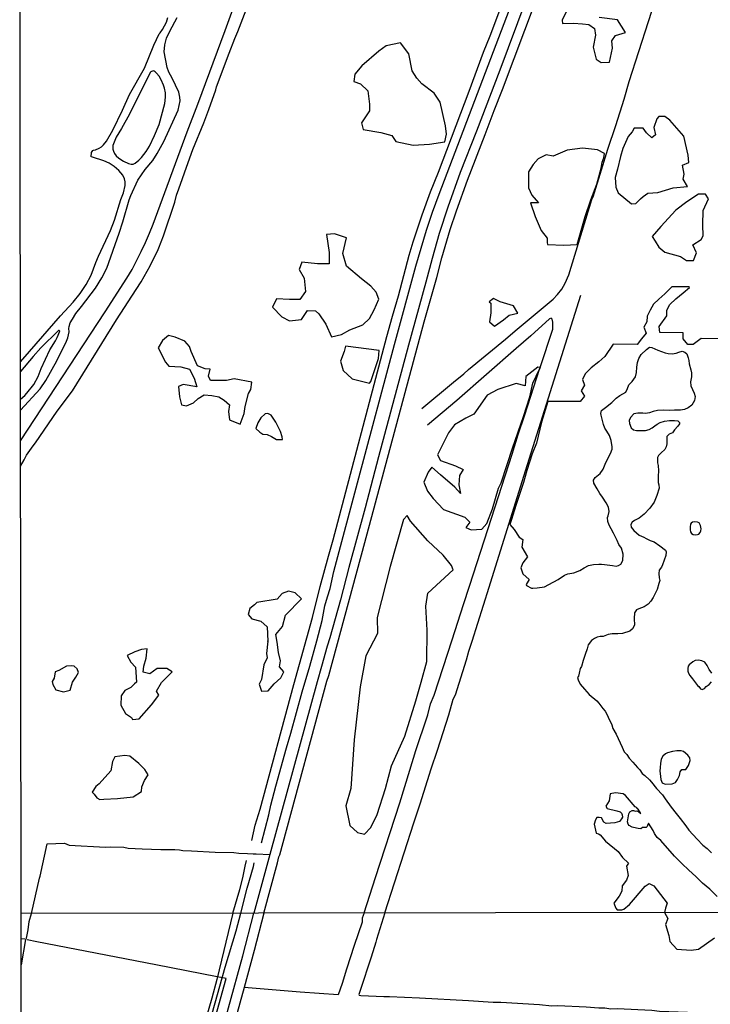
# Model space of a CAD drawing. Units: millimetres. Extents: x 183110 to 185526, y 1679825 to 1682600.
# Drawn here: x 183111 to 183474, y 1681440 to 1681958 of the extents above; entities that cross this region are included whole.
import ezdxf

# ---------------------------------------------------------------- set-up
doc = ezdxf.new("R2010")
doc.units = ezdxf.units.MM
for name, color, linetype in [('V-BANHADO', 102, 'Continuous'), ('V-CANAL', 181, 'Continuous'), ('V-LOTE', 1, 'Continuous'), ('V-REFERENCIA', 94, 'Continuous'), ('V-TESTADA', 191, 'Continuous'), ('V-VALETA', 173, 'Continuous'), ('X-LIMITE_1000', 7, 'Continuous'), ('X-LIMITE_5000', 210, 'Continuous')]:
    doc.layers.add(name, color=color, linetype=linetype)

msp = doc.modelspace()

# ---------------------------------------------------------------- linework, layer by layer
at = {"layer": 'V-BANHADO'}
for points in [[(183402.33, 1681971.16), (183395.81, 1681957.65), (183395.95, 1681955.75), (183401.65, 1681955.95), (183406.4, 1681955.68), (183409.8, 1681955.27), (183412.79, 1681953.17), (183413.33, 1681949.64), (183413.33, 1681949.64), (183412.1, 1681943.46), (183413.59, 1681937.08), (183416.31, 1681935.38), (183420.65, 1681935.52), (183422.14, 1681942.85), (183421.87, 1681946.65), (183423.77, 1681949.5), (183429.07, 1681951.13), (183424.86, 1681957.71), (183415.22, 1681958.93)], [(183488.56, 1681790.06), (183468.81, 1681790.3), (183464.5, 1681787.25), (183461.76, 1681787.18), (183459.32, 1681790.19), (183459.21, 1681793.25), (183446.96, 1681793.42), (183446.67, 1681796.57), (183450.8, 1681802.18), (183450.8, 1681805.29), (183452.34, 1681808.24), (183455.51, 1681811.19), (183459.37, 1681814.25), (183462.54, 1681817.19), (183462.49, 1681817.53), (183453.41, 1681817.42), (183449.73, 1681813.79), (183446.5, 1681811.02), (183443.77, 1681808.3), (183442.02, 1681805.18), (183440.32, 1681802.06), (183440.2, 1681799.17), (183438.67, 1681796.23), (183439.86, 1681793.11), (183437.41, 1681790.08), (183435.09, 1681787.19), (183422.44, 1681787.3), (183418.22, 1681780.89), (183414.99, 1681778), (183410.97, 1681774.88), (183407.9, 1681771.82), (183406.49, 1681768.71), (183407.55, 1681765.79), (183405.74, 1681762.84), (183407.44, 1681759.95), (183405.23, 1681757.29), (183388.22, 1681757.29), (183384.85, 1681746.32), (183382.3, 1681735.33), (183379.91, 1681729.74), (183377.13, 1681720.96), (183375.49, 1681714.73), (183371.4, 1681702.56), (183369.13, 1681695.2), (183368.28, 1681692.53), (183370.6, 1681689.89), (183373.21, 1681685.87), (183375.08, 1681684.74), (183374.63, 1681680.72), (183377.58, 1681675.62), (183375.08, 1681672.44), (183374.01, 1681669.86), (183375.08, 1681666.75), (183378.43, 1681663.69), (183376.78, 1681661.08), (183376.95, 1681660.57), (183379.56, 1681659.21), (183380.36, 1681659.1), (183382.68, 1681659.32), (183386.48, 1681659.83), (183388.75, 1681661.08), (183393.57, 1681663.74), (183397.03, 1681665.95), (183398.73, 1681666.69), (183401.9, 1681667.2), (183405.05, 1681668.41), (183407.21, 1681669.82), (183409.53, 1681671.07), (183412.2, 1681671.58), (183414.98, 1681671.69), (183416.45, 1681671.81), (183417.98, 1681671.64), (183422.12, 1681671.07), (183424.16, 1681670.67), (183425.35, 1681671.07), (183426.6, 1681671.81), (183427.68, 1681673.73), (183427.74, 1681676.96), (183426.88, 1681680.19), (183425.52, 1681682.01), (183424.62, 1681684.16), (183422.75, 1681688.12), (183421.55, 1681690.28), (183420.36, 1681692.32), (183419.74, 1681694.24), (183419.57, 1681696.26), (183419.85, 1681697.22), (183420.42, 1681699.37), (183420.14, 1681701.7), (183418.83, 1681704.02), (183416.96, 1681707.02), (183415.49, 1681708.83), (183414.13, 1681711.36), (183412.37, 1681714.25), (183412.2, 1681715.95), (183412.99, 1681717.31), (183415.77, 1681719.35), (183417.3, 1681721.62), (183418.38, 1681724.28), (183419.51, 1681726.94), (183421.05, 1681729.86), (183421.95, 1681732.18), (183421.95, 1681733.37), (183421.39, 1681736.66), (183420.54, 1681739.44), (183419.23, 1681741.65), (183418.1, 1681743.23), (183417.42, 1681745.1), (183416.96, 1681747.28), (183416.17, 1681750.06), (183416.11, 1681750.97), (183416.45, 1681752.5), (183418.44, 1681754.08), (183421.78, 1681756.69), (183424.05, 1681758.96), (183425.98, 1681760.43), (183429.11, 1681762.16), (183430.07, 1681764.14), (183430.81, 1681765.96), (183432.51, 1681767.66), (183434.21, 1681770.26), (183434.84, 1681772.47), (183434.89, 1681775.19), (183435.35, 1681777.68), (183435.98, 1681779.75), (183437.17, 1681781.96), (183440.06, 1681784.63), (183441.65, 1681785.7), (183442.84, 1681785.65), (183446.01, 1681784.23), (183449.81, 1681782.76), (183451.34, 1681782.47), (183453.58, 1681782.2), (183455.62, 1681782.6), (183457.1, 1681783.17), (183458.74, 1681783.68), (183460.16, 1681783.22), (183461.29, 1681782.32), (183461.86, 1681780.11), (183462.26, 1681778.75), (183462.37, 1681777.1), (183463.39, 1681773.88), (183463.74, 1681772.36), (183463.68, 1681770.21), (183463.23, 1681767.49), (183463.34, 1681765.45), (183464.19, 1681763.47), (183465.1, 1681761.66), (183465.55, 1681759.79), (183465.21, 1681757.8), (183463.79, 1681755.31), (183461.98, 1681753.84), (183459.94, 1681753.04), (183457.9, 1681752.7), (183454.72, 1681752.7), (183451.89, 1681752.42), (183449.11, 1681752.59), (183445.75, 1681752.5), (183443.54, 1681751.99), (183441.61, 1681751.25), (183439.46, 1681750.97), (183438.1, 1681751.02), (183435.43, 1681751.14), (183433.45, 1681750.68), (183431.69, 1681748.87), (183430.95, 1681747.28), (183431.12, 1681745.7), (183432.03, 1681743.43), (183433.28, 1681742.3), (183434.81, 1681742.07), (183437.42, 1681741.9), (183439.51, 1681741.96), (183441.38, 1681742.47), (183442.97, 1681743.37), (183444.45, 1681744.51), (183445.58, 1681745.3), (183447.17, 1681746.15), (183449.55, 1681746.94), (183452.16, 1681747.28), (183454.77, 1681747.28), (183456.52, 1681747.11), (183457.43, 1681746.21), (183457.32, 1681745.47), (183456.52, 1681744.22), (183454.71, 1681742.35), (183453.63, 1681740.83), (183451.87, 1681740.03), (183450.8, 1681738.84), (183450.63, 1681737.09), (183450.74, 1681735.05), (183450.4, 1681733.4), (183449.6, 1681731.96), (183447.79, 1681730.31), (183446.31, 1681728.9), (183445.75, 1681727.82), (183445.8, 1681724.93), (183446.14, 1681723.51), (183446.26, 1681720.74), (183446.09, 1681718.02), (183446.09, 1681714.73), (183446.43, 1681713.45), (183446.77, 1681711.75), (183445.52, 1681707.78), (183444.1, 1681704.27), (183441.78, 1681701.15), (183438.89, 1681698.04), (183436.11, 1681695.94), (183433.78, 1681694.75), (183432.47, 1681693.76), (183431.79, 1681692.62), (183431.9, 1681691.21), (183433.38, 1681689.39), (183436.16, 1681687.07), (183438.71, 1681685.88), (183439.84, 1681685.31), (183441.94, 1681684.18), (183443.98, 1681683.44), (183447.1, 1681681.46), (183449.99, 1681679.14), (183450.33, 1681678.23), (183450.17, 1681676.33), (183448.36, 1681671.4), (183447.9, 1681670.16), (183446.71, 1681668.68), (183446.54, 1681666.87), (183446.77, 1681664.66), (183447, 1681663.19), (183446.54, 1681661.54), (183445.58, 1681658.39), (183443.48, 1681654.31), (183442.35, 1681652.27), (183440.88, 1681650.8), (183438.78, 1681649.32), (183436.06, 1681648.36), (183434.75, 1681647.79), (183433.79, 1681646.15), (183433.56, 1681643.2), (183433.67, 1681639.64), (183432.75, 1681637.8), (183431.33, 1681636.61), (183427.47, 1681635.25), (183425.04, 1681635.08), (183422.03, 1681635.19), (183419.93, 1681634.74), (183417.32, 1681633.83), (183415.74, 1681633.83), (183414.15, 1681633.38), (183412.68, 1681632.7), (183411.2, 1681631.57), (183409.44, 1681629.41), (183408.86, 1681627.34), (183407.9, 1681624.28), (183406.82, 1681621.11), (183405.85, 1681618.05), (183405.17, 1681616.92), (183404.61, 1681614.54), (183404.27, 1681612.84), (183403.87, 1681612.27), (183404.21, 1681610.94), (183405.18, 1681608.79), (183407.39, 1681606.12), (183409.88, 1681603.35), (183413.91, 1681600), (183414.99, 1681598.64), (183417.14, 1681595.98), (183418.33, 1681594.57), (183419.52, 1681592.19), (183419.86, 1681591.45), (183421.74, 1681587.28), (183422.31, 1681585.41), (183424.06, 1681582.4), (183425.09, 1681580.14), (183427.3, 1681575.55), (183428.38, 1681573.09), (183429.63, 1681571.67), (183430.93, 1681569.86), (183432.81, 1681567.65), (183435.3, 1681564.87), (183436.49, 1681563.68), (183437.8, 1681561.81), (183439.16, 1681560.79), (183441.59, 1681558.47), (183442.73, 1681557.16), (183445.3, 1681553.96), (183448.47, 1681550.5), (183449.83, 1681548.52), (183453.07, 1681544.1), (183455.67, 1681540.76), (183457.66, 1681538.09), (183460.62, 1681534.21), (183462.21, 1681532), (183466.57, 1681527.3), (183469.69, 1681524.19), (183471.9, 1681522.32), (183474.19, 1681520.02)], [(183474.35, 1681614.45), (183472.9, 1681616.45), (183471.85, 1681618.54), (183470.62, 1681620.23), (183469.12, 1681621.05), (183467.43, 1681621.27), (183465.61, 1681621.18), (183464.36, 1681620.36), (183462.45, 1681618.89), (183461.92, 1681618.23), (183461.69, 1681616.95), (183461.79, 1681615.5), (183462.15, 1681614.54), (183462.74, 1681613.31), (183464.24, 1681611.45), (183465.75, 1681609.44), (183466.84, 1681607.99), (183467.61, 1681607.44), (183468.39, 1681606.26), (183469.21, 1681605.94), (183470.53, 1681606.44), (183471.44, 1681607.44), (183472.99, 1681608.58), (183474.17, 1681609.99)], [(183477.08, 1681497.21), (183473.36, 1681500.96), (183469.54, 1681504.17), (183466, 1681507.63), (183462.25, 1681510.95), (183458.61, 1681514.41), (183454.71, 1681518.41), (183447.56, 1681526.59), (183445.62, 1681528.06), (183444.24, 1681530.3), (183443.53, 1681531.85), (183442.33, 1681533.67), (183442.33, 1681533.67), (183441.04, 1681535.64), (183440.78, 1681534.99), (183440.78, 1681534.99), (183440.42, 1681534), (183439.83, 1681533.48), (183438.01, 1681533.41), (183437.14, 1681532.73), (183435.63, 1681532.82), (183434.85, 1681533.13), (183432.49, 1681533.53), (183431, 1681534.39), (183430.35, 1681535.08), (183430.08, 1681536.45), (183430.75, 1681540.59), (183431.23, 1681541.6), (183432.5, 1681542.33), (183433.23, 1681542.37), (183434.22, 1681541.93), (183435.02, 1681542.12), (183436.08, 1681541.71), (183437.13, 1681540.76), (183435.66, 1681542.94), (183435.41, 1681543.18), (183435.08, 1681543.19), (183435.19, 1681543.48), (183434.75, 1681543.86), (183434.75, 1681543.86), (183434.03, 1681544.28), (183428.93, 1681550.16), (183427.81, 1681551.02), (183423.81, 1681551.57), (183420.99, 1681551.16), (183420.43, 1681547.37), (183418.75, 1681544.54), (183419.34, 1681543.37), (183424.53, 1681542.2), (183426.16, 1681541.54), (183426.95, 1681540.96), (183427.31, 1681540.03), (183427.45, 1681538.85), (183426.93, 1681537.86), (183425.82, 1681536.57), (183423.47, 1681535.87), (183418.93, 1681535.56), (183417.67, 1681536.17), (183416.43, 1681538.45), (183415.21, 1681538.63), (183414.02, 1681538.59), (183413.23, 1681537.48), (183412.57, 1681535.2), (183413.64, 1681530.35), (183414.81, 1681530.12), (183415.75, 1681529.55), (183418.53, 1681526.3), (183425.08, 1681520.87), (183427.36, 1681517.62), (183430.59, 1681514.64), (183429.5, 1681513.01), (183430.45, 1681508.11), (183429.45, 1681505.78), (183427.24, 1681502.78), (183427.13, 1681499.87), (183425.64, 1681497.34), (183422.86, 1681493.7), (183423.97, 1681491), (183424.55, 1681490.22), (183427.08, 1681490.09), (183428.15, 1681490.41), (183431.15, 1681492.98), (183439.37, 1681502.59), (183441.35, 1681503.99), (183443.95, 1681502.82), (183450.97, 1681493.59), (183449.97, 1681491.04), (183449.5, 1681488.74), (183449.5, 1681488.74), (183451.25, 1681485.56), (183451.25, 1681485.56), (183449.99, 1681482.46), (183451.73, 1681476.6), (183452.25, 1681473.51), (183455.96, 1681469.41), (183463.57, 1681469.01), (183467.29, 1681469.52), (183475.71, 1681475.38)]]:
    msp.add_lwpolyline(points, dxfattribs=at)
for points in [[(183306.28, 1681896.99), (183308.45, 1681893.87), (183317.41, 1681891.9), (183325.96, 1681892.44), (183334.11, 1681893.67), (183335.06, 1681897.67), (183334.51, 1681902.14), (183331.68, 1681914.42), (183331.68, 1681914.42), (183328.55, 1681919.25), (183322.03, 1681924.2), (183319.45, 1681927.19), (183316.87, 1681930.99), (183315.11, 1681939.88), (183310.9, 1681945.72), (183303.3, 1681944.09), (183299.5, 1681941.31), (183290.54, 1681933.57), (183286.87, 1681929.16), (183286.32, 1681925.36), (183289.72, 1681924.13), (183293.66, 1681920.47), (183294.47, 1681913.48), (183294.47, 1681909.95), (183290.39, 1681903.57), (183291.21, 1681900.18), (183300.44, 1681898.48), (183306.28, 1681896.99)], [(183425.2, 1681866.9), (183432.11, 1681861.07), (183434.43, 1681861.2), (183436.81, 1681863.77), (183438.26, 1681865.02), (183440.7, 1681866.7), (183445.98, 1681866.95), (183453.99, 1681869.56), (183461.62, 1681870.24), (183459.27, 1681874), (183459.79, 1681876.71), (183458.99, 1681881.44), (183462.33, 1681882.79), (183461.95, 1681886.65), (183459.6, 1681896.59), (183452.3, 1681904.99), (183449.69, 1681906.95), (183446.54, 1681907.02), (183445.54, 1681905.7), (183443.93, 1681901.26), (183444.77, 1681897.27), (183442.81, 1681895.69), (183440.04, 1681898.46), (183438.24, 1681900.91), (183433.51, 1681900.88), (183432.48, 1681898.95), (183430.32, 1681896.41), (183427.62, 1681890.23), (183426.32, 1681885.91), (183426.32, 1681885.91), (183424.81, 1681879.38), (183423.49, 1681874.84), (183423.88, 1681869.89), (183425.2, 1681866.9)], [(183381.52, 1681854.39), (183384.78, 1681847.03), (183387.84, 1681843.1), (183387.77, 1681840.72), (183388.04, 1681839.67), (183396.59, 1681839.36), (183403.58, 1681839.71), (183403.58, 1681839.71), (183407.79, 1681854.41), (183410.78, 1681863.13), (183413.9, 1681871.37), (183416.21, 1681879.88), (183416.82, 1681883), (183417.57, 1681885.31), (183418.05, 1681887.61), (183414.38, 1681889.41), (183406.44, 1681890.39), (183398.36, 1681889.2), (183390.96, 1681886.18), (183387.3, 1681886.79), (183383.09, 1681884.79), (183380.44, 1681881.8), (183378.13, 1681877.97), (183377.99, 1681869.52), (183379.82, 1681865.59), (183383.28, 1681861.59), (183379.14, 1681861.62), (183381.52, 1681854.39)], [(183444.63, 1681841.39), (183446.43, 1681838.3), (183449.58, 1681835.66), (183457.95, 1681833.34), (183461.04, 1681831.29), (183464.64, 1681831.29), (183466.25, 1681835.33), (183464.45, 1681839.57), (183468.83, 1681842.4), (183469.73, 1681844.33), (183469.6, 1681850.12), (183469.72, 1681857.54), (183469.72, 1681857.54), (183472.69, 1681863.79), (183471.02, 1681866.11), (183467.41, 1681866.11), (183461.17, 1681862.18), (183455.5, 1681857.67), (183447.59, 1681849.24), (183442.95, 1681843.84), (183444.63, 1681841.39)], [(183266.09, 1681804.91), (183267.99, 1681803.29), (183271.66, 1681797.86), (183274.65, 1681791.22), (183274.65, 1681791.22), (183279.81, 1681792.37), (183284.15, 1681794.81), (183291.08, 1681797.52), (183294.47, 1681800.85), (183297.05, 1681805.46), (183299.49, 1681811.03), (183298, 1681814.69), (183295.15, 1681817.88), (183290.39, 1681821.68), (183282.52, 1681828.4), (183280.48, 1681835.05), (183282.38, 1681843.19), (183276.14, 1681845.37), (183271.93, 1681844.89), (183273.42, 1681835.52), (183273.42, 1681829.48), (183267.18, 1681829.62), (183259.03, 1681830.5), (183257.54, 1681826.56), (183260.25, 1681822.08), (183260.93, 1681815.09), (183257.94, 1681810.75), (183252.51, 1681810.75), (183245.72, 1681811.15), (183243.55, 1681806.81), (183248.44, 1681801.72), (183252.52, 1681799.69), (183258.76, 1681800.37), (183262.02, 1681805.05), (183266.09, 1681804.91)], [(183364.92, 1681800.11), (183367.92, 1681802.57), (183372.43, 1681803.66), (183370.25, 1681807.48), (183363.14, 1681809.67), (183359.73, 1681811.31), (183357.4, 1681809.53), (183358.22, 1681808.85), (183358.22, 1681808.85), (183358.22, 1681803.79), (183357.54, 1681799.15), (183360.27, 1681796.83), (183364.92, 1681800.11)], [(183220.47, 1681752.02), (183221.01, 1681747.54), (183226.58, 1681745.3), (183228.62, 1681750.87), (183229.16, 1681754.53), (183230.93, 1681761.4), (183230.93, 1681761.4), (183232.28, 1681763.57), (183232.69, 1681767.37), (183223.46, 1681769.2), (183219.39, 1681768.25), (183210.97, 1681768.18), (183210.02, 1681770.62), (183210.83, 1681774.15), (183208.25, 1681774.42), (183204.18, 1681776.05), (183200.92, 1681783.45), (183199.97, 1681786.16), (183197.52, 1681789.01), (183192.36, 1681791.05), (183188.97, 1681791.93), (183185.85, 1681789.35), (183183.54, 1681785.41), (183187.34, 1681777.88), (183189.11, 1681775.71), (183195.35, 1681775.44), (183199.97, 1681774.15), (183202.41, 1681769.4), (183203.77, 1681764.92), (183196.71, 1681766.14), (183194.13, 1681765.19), (183194.81, 1681759.76), (183195.76, 1681755.42), (183198.47, 1681754.87), (183202.14, 1681756.57), (183204.59, 1681758.74), (183207.71, 1681760.78), (183211.78, 1681760.37), (183215.45, 1681759.76), (183218.16, 1681757.99), (183221.01, 1681755.55), (183220.47, 1681752.02)], [(183294.47, 1681766.84), (183295.28, 1681767.66), (183295.28, 1681767.66), (183299.22, 1681779.87), (183299.63, 1681784.08), (183281.98, 1681786.25), (183281.16, 1681783.54), (183279.26, 1681778.38), (183280.62, 1681773.49), (183285.51, 1681769.15), (183294.47, 1681766.84)], [(183344.59, 1681696.43), (183347.32, 1681693.83), (183345.14, 1681690.96), (183348, 1681689.87), (183353.6, 1681690.14), (183356.2, 1681693.08), (183359.07, 1681700.87), (183362.36, 1681711.73), (183362.36, 1681711.73), (183363.73, 1681714.53), (183369.6, 1681732.62), (183375.47, 1681749.35), (183378.75, 1681759.73), (183380.25, 1681766.83), (183383.91, 1681774.14), (183383.91, 1681774.14), (183384.35, 1681775.02), (183384.2, 1681775.05), (183384.2, 1681775.05), (183382.98, 1681775.29), (183376.7, 1681770.38), (183376.29, 1681765.53), (183371.65, 1681766.62), (183361.95, 1681763.55), (183356.35, 1681760.54), (183349.38, 1681750.64), (183345.14, 1681748.46), (183339.13, 1681745.04), (183335.99, 1681740.74), (183330.25, 1681729.26), (183331.76, 1681726.26), (183339.68, 1681723.46), (183343.78, 1681721.55), (183341.73, 1681718.41), (183341.45, 1681713.49), (183342.41, 1681708.92), (183339.27, 1681712.19), (183331.76, 1681718.61), (183327.25, 1681722.72), (183327.25, 1681722.72), (183325.33, 1681720.05), (183323.01, 1681714.86), (183325.06, 1681710.15), (183327.93, 1681706.19), (183333.39, 1681700.45), (183344.59, 1681696.43)], [(183236.97, 1681741.13), (183238.53, 1681740.01), (183240.84, 1681739.87), (183243.01, 1681738.92), (183245.66, 1681737.23), (183248.78, 1681737.23), (183248.72, 1681738.72), (183247.83, 1681741.43), (183245.27, 1681746.31), (183245.27, 1681746.31), (183242.94, 1681749.98), (183241.04, 1681750.86), (183239.68, 1681750.8), (183237.51, 1681748.59), (183235.88, 1681746.08), (183234.8, 1681743.1), (183236.97, 1681741.13)], [(183284.73, 1681553.8), (183282.13, 1681544.79), (183284.18, 1681534.48), (183288.14, 1681530.79), (183291.83, 1681529.97), (183295.24, 1681533.38), (183298.52, 1681540.28), (183303.02, 1681553.8), (183306.04, 1681565.75), (183306.04, 1681565.75), (183313.01, 1681581.45), (183318.88, 1681599.95), (183321.75, 1681609.78), (183324.62, 1681620.64), (183324.76, 1681637.1), (183324.08, 1681649.66), (183325.17, 1681656.56), (183338.42, 1681668.71), (183337.6, 1681671.1), (183333.23, 1681676.57), (183325.17, 1681684.01), (183316.02, 1681694.39), (183314.24, 1681697.26), (183312.33, 1681695.28), (183305.36, 1681670.49), (183298.53, 1681643.66), (183298.8, 1681635.33), (183292.52, 1681623.65), (183289.65, 1681607.33), (183286.51, 1681579.54), (183284.73, 1681553.8)], [(183468.22, 1681688.47), (183468.59, 1681689.22), (183468.84, 1681690.34), (183468.39, 1681692), (183467.76, 1681693.42), (183466.89, 1681693.91), (183465.19, 1681694.08), (183464.27, 1681693.87), (183463.57, 1681693.37), (183463.23, 1681692.71), (183462.9, 1681691.42), (183462.98, 1681689.76), (183463.15, 1681688.68), (183463.69, 1681687.93), (183464.52, 1681687.31), (183465.89, 1681687.14), (183466.77, 1681687.27), (183467.6, 1681687.48)], [(183240.71, 1681638.76), (183241.19, 1681631.33), (183240.38, 1681624.78), (183240.71, 1681622.61), (183239.03, 1681618.89), (183239.03, 1681618.89), (183237.73, 1681611.14), (183236.51, 1681608.66), (183237.73, 1681605.07), (183241.33, 1681605.14), (183244.52, 1681608.87), (183247.98, 1681611.96), (183249.54, 1681615.21), (183247.3, 1681617.86), (183247.84, 1681620.95), (183246.76, 1681625.29), (183246.08, 1681630.75), (183245.33, 1681634.82), (183248.86, 1681638.92), (183250.35, 1681645.03), (183258.76, 1681653.52), (183255.57, 1681656.7), (183251.98, 1681657.59), (183248.72, 1681656.43), (183246.07, 1681653.41), (183235.28, 1681651.55), (183234.2, 1681650.33), (183231.68, 1681648.43), (183230.87, 1681645.34), (183232.77, 1681643.1), (183237.38, 1681641.81), (183240.71, 1681638.76)], [(183169.43, 1681591.14), (183170.04, 1681590.06), (183173.58, 1681590.54), (183173.58, 1681590.54), (183180, 1681597.83), (183183.94, 1681602.88), (183182.58, 1681605.06), (183185.23, 1681609.5), (183190.86, 1681615.2), (183188.08, 1681616.86), (183182.99, 1681616.86), (183179.19, 1681614.11), (183175.59, 1681614.99), (183176.07, 1681618.21), (183177.22, 1681622.28), (183177.7, 1681627.27), (183174.71, 1681627), (183171.18, 1681625.64), (183167.24, 1681623.84), (183169.14, 1681620.18), (183171.66, 1681617.67), (183172.14, 1681609.7), (183171.12, 1681608.92), (183169.15, 1681606.95), (183166.03, 1681605.32), (183164.13, 1681602.5), (183163.86, 1681597.69), (183166.44, 1681593.31), (183169.43, 1681591.14)], [(183137.25, 1681605.63), (183138.54, 1681609.8), (183140.24, 1681612.31), (183141.73, 1681614.89), (183141.05, 1681616.82), (183139.42, 1681618.11), (183137.86, 1681618.38), (183135.34, 1681618.24), (183135.34, 1681618.24), (183131.27, 1681615.94), (183129.37, 1681615.13), (183128.96, 1681611.77), (183127.81, 1681610.14), (183128.15, 1681608.51), (183129.71, 1681605.8), (183133.72, 1681604.68), (183137.25, 1681605.63)], [(183170.37, 1681549.58), (183174.71, 1681552.33), (183174.99, 1681554.77), (183176.28, 1681558.03), (183178.32, 1681561.12), (183176.55, 1681563.83), (183173.43, 1681567.02), (183168.68, 1681570.85), (183165.96, 1681571.19), (183160.73, 1681570.48), (183159.58, 1681568.1), (183158.63, 1681563.18), (183152.52, 1681556.29), (183150.69, 1681555), (183148.93, 1681551.91), (183149.94, 1681550.83), (183151.3, 1681549), (183152.79, 1681548.11), (183154.98, 1681548.35), (183154.98, 1681548.35), (183162.22, 1681548.66), (183170.37, 1681549.58)], [(183458.28, 1681573.76), (183456.05, 1681573.76), (183453.68, 1681573.39), (183451.07, 1681572.64), (183449.95, 1681572.14), (183448.59, 1681570.9), (183447.71, 1681569.28), (183447.47, 1681567.05), (183447.22, 1681564.94), (183446.97, 1681563.07), (183447.22, 1681561.7), (183447.59, 1681558.6), (183448.21, 1681556.86), (183449.83, 1681556.24), (183453.44, 1681556.36), (183455.3, 1681557.11), (183456.3, 1681558.6), (183457.41, 1681560.71), (183457.79, 1681562.7), (183458.66, 1681563.82), (183460.77, 1681563.94), (183462.02, 1681566.05), (183462.89, 1681568.66), (183462.76, 1681570.03), (183461.77, 1681571.4), (183459.53, 1681573.26)]]:
    msp.add_lwpolyline(points, close=True, dxfattribs=at)
msp.add_point((183241.19, 1681631.33), dxfattribs=at)
at = {"layer": 'V-CANAL'}
for points in [[(183405.12, 1682042.95), (183376.6, 1681967.86), (183362.91, 1681931.33), (183350.69, 1681899.23), (183342.22, 1681877.49), (183335.7, 1681859.26), (183331.16, 1681845.48), (183327.39, 1681832.4), (183324.13, 1681819.96), (183315.03, 1681786.77), (183299.25, 1681728.22), (183292.25, 1681701.3), (183283.62, 1681669.96), (183279.26, 1681653.06), (183273.73, 1681633.05), (183272.28, 1681628.7), (183269.39, 1681617.9), (183266.98, 1681609.92), (183242.24, 1681519.2)], [(183246.22, 1681514.85), (183246.91, 1681517.92), (183247.35, 1681519.06), (183249.1, 1681525.43), (183272.11, 1681610.27), (183273.11, 1681613.3), (183292.08, 1681683.17), (183323.24, 1681799.09), (183329.82, 1681822.35), (183332.56, 1681832.66), (183336.99, 1681847.52), (183340.2, 1681857.45), (183346.02, 1681873.45), (183355.33, 1681897.48), (183360.01, 1681910.08), (183364.42, 1681921.12), (183382.3, 1681968.79), (183394.31, 1682000.07), (183410.72, 1682043.82)], [(183242.24, 1681519.2), (183233.84, 1681488.41)], [(183239.03, 1681488.42), (183246.22, 1681514.85)], [(183160.65, 1681216.45), (183162.89, 1681222.52), (183164.61, 1681225.67), (183164.75, 1681226.47), (183164.49, 1681227.2), (183163.02, 1681228.51), (183162.94, 1681229.45), (183163.24, 1681230.87), (183165.24, 1681237.24), (183167.95, 1681246.92), (183182.18, 1681299.27), (183197.7, 1681354.87), (183202.74, 1681373.78), (183203.04, 1681374.49), (183205.46, 1681383.95), (183227.92, 1681465.96), (183233.84, 1681488.41)], [(183239.03, 1681488.42), (183234.02, 1681468.82), (183228.66, 1681449.36)], [(183228.66, 1681449.36), (183201.77, 1681351.7), (183200.74, 1681347.4), (183200.28, 1681346.17), (183194.99, 1681326.02), (183191.77, 1681314.46), (183182.1, 1681277.94), (183168.14, 1681227.58), (183167.76, 1681226.84), (183166.27, 1681225.53), (183165.19, 1681223.87), (183164.17, 1681221.68), (183163.4, 1681218.78), (183163.22, 1681217.13)]]:
    msp.add_lwpolyline(points, dxfattribs=at)
at = {"layer": 'V-LOTE'}
for points in [[(183111.24, 1681736.49), (183155.71, 1681804.25), (183167.13, 1681822.09), (183169.78, 1681826.62), (183174.61, 1681836.08), (183176.85, 1681840.81), (183179.03, 1681845.68), (183180.9, 1681850.45), (183198.74, 1681898.87), (183204.35, 1681913.51), (183218.76, 1681952.19), (183225.68, 1681971.51), (183232.74, 1681990.59), (183234.64, 1681995.29), (183241.74, 1682014.21), (183252.04, 1682042.71)], [(183113.49, 1681474.64), (183111.64, 1681474.9)], [(183219.32, 1681454.06), (183214.44, 1681454.89), (183182.23, 1681461.31), (183119.78, 1681473.34), (183114.79, 1681474.44)], [(183170.61, 1681278.87), (183219.32, 1681454.06)]]:
    msp.add_lwpolyline(points, dxfattribs=at)
at = {"layer": 'V-REFERENCIA'}
for points in [[(183232.65, 1681526.56), (183232.65, 1681526.56), (183232.65, 1681526.56), (183234.42, 1681534.67), (183237.15, 1681542.95), (183254.83, 1681608.57), (183264.64, 1681643.75), (183268.59, 1681659.99), (183272.94, 1681675.97), (183275.43, 1681684.53), (183303.72, 1681791.46), (183306.6, 1681802.08), (183309.73, 1681812.7), (183315.4, 1681834.05), (183317.51, 1681841.17), (183322.2, 1681855.29), (183326.62, 1681867.45), (183330.72, 1681877.77), (183346.94, 1681920.29), (183354.49, 1681940.77), (183357.87, 1681949.42), (183392.93, 1682042.93)], [(183237.72, 1681525.26), (183237.72, 1681525.26), (183237.72, 1681525.26), (183241.64, 1681540.13), (183242.66, 1681545.15), (183245.36, 1681555.08), (183250.94, 1681575.2), (183253.28, 1681583.03), (183259.16, 1681604.75), (183263.19, 1681618.18), (183266.94, 1681631.55), (183269.59, 1681642.13), (183271.09, 1681649.8), (183272.4, 1681654.53), (183273.89, 1681659.05), (183275.79, 1681667.85), (183288.87, 1681717.08), (183307.69, 1681787.13), (183318.94, 1681828.28), (183324.54, 1681847.18), (183327.65, 1681856.63), (183331.09, 1681866.08), (183386.72, 1682012.55)], [(183111.18, 1681778.09), (183115.98, 1681783.46), (183132.15, 1681802.29), (183138.83, 1681809.47), (183142.6, 1681813.97), (183145.71, 1681818.74), (183148.33, 1681823.59), (183150.75, 1681830.2), (183152.15, 1681833.55), (183158.56, 1681847.01), (183160.51, 1681852.44), (183163.96, 1681863.34), (183165.23, 1681866.9), (183166.12, 1681870.74), (183166.1, 1681872.66), (183165.79, 1681874.19), (183164.9, 1681876.11), (183162.86, 1681878.58), (183160.47, 1681880.64), (183157.83, 1681882.45), (183154.91, 1681883.69), (183148.95, 1681885.53), (183148.33, 1681885.85), (183148.47, 1681887.97), (183149.22, 1681889.06), (183149.57, 1681889.33), (183150.66, 1681889.47), (183152.61, 1681890.28), (183153.77, 1681891.04), (183154.75, 1681892), (183156.31, 1681894.05), (183159.66, 1681899.75), (183164.86, 1681910.29), (183168.46, 1681918.48), (183176.26, 1681932.39), (183181.22, 1681944.39), (183184.08, 1681950.49), (183184.65, 1681951.01), (183185.79, 1681952.68), (183187.89, 1681956.6), (183188.58, 1681958.93)], [(183111.22, 1681752.7), (183121.47, 1681763.9), (183124.49, 1681768.33), (183130.26, 1681778.54), (183135.38, 1681788.86), (183136.06, 1681790.71), (183136.74, 1681793.86), (183136.67, 1681795.51), (183136.81, 1681796.59), (183137.35, 1681798.49), (183138.44, 1681800.54), (183140.2, 1681803.41), (183143.29, 1681807.21), (183150.52, 1681816.85), (183153.91, 1681822.13), (183156.49, 1681827.34), (183163, 1681845.67), (183164.93, 1681851.62), (183168.29, 1681863.12), (183169.14, 1681865.41), (183172.87, 1681873.59), (183176.71, 1681879.13), (183180.65, 1681883.9), (183183.03, 1681887.46), (183186.49, 1681893.79), (183193.96, 1681910.26), (183195.08, 1681915.2), (183194.91, 1681917.2), (183194.4, 1681919.69), (183190.84, 1681927.14), (183189.08, 1681930.18), (183188.16, 1681932.75), (183186.7, 1681940.96), (183186.97, 1681944.57), (183187.82, 1681948.05), (183189.58, 1681951.76), (183193.55, 1681959.02)], [(183131.49, 1681794.59), (183131.46, 1681794.61), (183131.2, 1681794.57), (183121.83, 1681785.38), (183117.85, 1681780.95), (183111.19, 1681773.04)], [(183111.21, 1681758.53), (183113.48, 1681760.45), (183114.51, 1681761.56), (183118.27, 1681766.18), (183120.41, 1681770.38), (183122, 1681774.59), (183126.62, 1681784.37), (183129.6, 1681789.12), (183130.5, 1681790.91), (183131.83, 1681794.2), (183131.77, 1681794.43), (183131.49, 1681794.59)], [(183222.74, 1681488.4), (183226.43, 1681500.8), (183228, 1681506.95), (183229.29, 1681513.03), (183229.85, 1681516.05)], [(183226.94, 1681488.4), (183230.22, 1681501.51), (183233.65, 1681512.84), (183233.87, 1681514.88), (183233.87, 1681514.88)], [(183152.35, 1681220.47), (183153.47, 1681224.02), (183155.46, 1681233.92), (183157.33, 1681241.52), (183157.92, 1681242.78), (183159.45, 1681247.08), (183162.9, 1681260), (183166.01, 1681269.8), (183169.69, 1681283.39), (183171.31, 1681288.23), (183172.97, 1681294.29), (183180.13, 1681316.93), (183189.72, 1681352.57), (183196.04, 1681377.03), (183207.06, 1681416.26), (183211.94, 1681435.71), (183218.79, 1681460.05), (183224.42, 1681479.07), (183226.94, 1681488.4)], [(183222.74, 1681488.4), (183214.32, 1681453.55), (183211.74, 1681443.79), (183206.18, 1681424.49)]]:
    msp.add_lwpolyline(points, dxfattribs=at)
msp.add_lwpolyline([(183171.45, 1681882.41), (183173.42, 1681884.03), (183174.84, 1681885.45), (183177.19, 1681888.61), (183178.95, 1681891.45), (183181.61, 1681897.03), (183184.06, 1681902.72), (183187.1, 1681913.82), (183187.45, 1681917.09), (183187.31, 1681919.37), (183186.76, 1681921.91), (183186.24, 1681923.36), (183185.1, 1681926.25), (183183.99, 1681928.15), (183182.71, 1681929.79), (183181.88, 1681930.48), (183181.33, 1681930.71), (183180.81, 1681930.93), (183179.63, 1681930.5), (183179.25, 1681930.01), (183168.4, 1681908.23), (183164.32, 1681900.61), (183161.38, 1681896.03), (183159.76, 1681891.76), (183159.73, 1681889.84), (183160, 1681888.73), (183160.52, 1681887.59), (183161.49, 1681886.29), (183162.87, 1681885.05), (183165.29, 1681883.44), (183167.88, 1681882.23), (183169.33, 1681881.9), (183170.11, 1681881.98), (183170.4, 1681882.01)], close=True, dxfattribs=at)
at = {"layer": 'V-TESTADA'}
msp.add_lwpolyline([(183170.61, 1681278.87), (183219.32, 1681454.06)], dxfattribs=at)
at = {"layer": 'V-VALETA'}
for points in [[(183111.26, 1681723.2), (183113.21, 1681726.55), (183114.4, 1681729.01), (183117.8, 1681734.01), (183119.07, 1681735.46), (183130.52, 1681752.12), (183138.48, 1681762.87), (183161.61, 1681800.16), (183172, 1681816), (183174.55, 1681820.15), (183179.27, 1681828.59), (183183.59, 1681837.11), (183183.8, 1681837.97), (183186.32, 1681844.33), (183192.3, 1681862.04), (183193.22, 1681865.61), (183194.34, 1681869.04), (183199.22, 1681882.82), (183201.78, 1681889.69), (183207.48, 1681903.61), (183210.16, 1681910.6), (183213.88, 1681921.04), (183214.22, 1681922.49), (183220.83, 1681940.29), (183223.76, 1681947.98), (183225.38, 1681951.67), (183235.45, 1681978.22)], [(183322.05, 1681753.48), (183338.73, 1681767.44), (183344.16, 1681771.71), (183346.58, 1681773.95), (183366.01, 1681789.99), (183371.05, 1681794.36), (183391.08, 1681811.06), (183393.32, 1681813.51), (183395.48, 1681816.33), (183397.24, 1681819.33), (183399.24, 1681823.81), (183411.35, 1681863.28), (183411.98, 1681864.79), (183416.47, 1681878.9), (183419.73, 1681889.76), (183423.84, 1681902.2), (183428.25, 1681916.13), (183430.97, 1681925.35), (183446.17, 1681972.85)], [(183357.39, 1681659.61), (183376.41, 1681720.79), (183405.58, 1681813.17)], [(183384.2, 1681775.05), (183390.77, 1681795.3), (183390.77, 1681798.91), (183390.53, 1681800.49), (183389.89, 1681800.93), (183389.14, 1681800.59), (183379.24, 1681791.74), (183371.51, 1681785.14), (183340.34, 1681757.81), (183325.05, 1681744.82)], [(183356.81, 1681690.43), (183369.44, 1681729.49), (183372.56, 1681739.9), (183376.16, 1681750.24), (183383.91, 1681774.14)], [(183383.91, 1681774.14), (183384.2, 1681775.05)], [(183337.88, 1681632.03), (183343.92, 1681650.62), (183343.92, 1681650.62), (183343.92, 1681650.62), (183343.92, 1681650.62), (183347.07, 1681660.13), (183356.81, 1681690.43)], [(183348.45, 1681631.36), (183357.39, 1681659.61)], [(183325.12, 1681592.62), (183326.6, 1681598.41), (183328.5, 1681602.84), (183337.88, 1681632.03)], [(183345.49, 1681621.41), (183346.75, 1681626.06), (183348.45, 1681631.36)], [(183321.07, 1681545.79), (183327, 1681564.29), (183327, 1681564.29), (183327, 1681564.29), (183327, 1681564.29), (183327, 1681564.29), (183327, 1681564.29), (183327, 1681564.29), (183330.17, 1681574.02), (183330.17, 1681574.02), (183330.17, 1681574.02), (183336.16, 1681592.62), (183338.56, 1681600.89), (183339.63, 1681603.18), (183345.49, 1681621.41)], [(183318.91, 1681573.93), (183324.9, 1681591.59), (183325.12, 1681592.62)], [(183310.39, 1681546.35), (183315.8, 1681563.46), (183318.91, 1681573.93)], [(183297.75, 1681507.11), (183310.39, 1681546.35)], [(183317.85, 1681535.78), (183321.07, 1681545.79), (183321.07, 1681545.79), (183321.07, 1681545.79)], [(183302.65, 1681488.52), (183317.85, 1681535.78)], [(183116.96, 1681488.24), (183121.25, 1681506.82), (183121.59, 1681507.8), (183125.16, 1681524.86), (183134.39, 1681525.09), (183136.75, 1681524.08), (183155.93, 1681523.11), (183158.34, 1681523.2), (183165.48, 1681523.02), (183167.84, 1681522.6), (183175.07, 1681522.19), (183184.87, 1681521.82), (183192.31, 1681521.78), (183194.79, 1681521.65), (183196.44, 1681521.34), (183201.09, 1681521.09), (183213.42, 1681520.51), (183223.34, 1681520.34), (183225.85, 1681519.96), (183230.47, 1681519.75)], [(183230.47, 1681519.75), (183233.37, 1681519.61)], [(183233.37, 1681519.61), (183234.91, 1681519.54)], [(183234.91, 1681519.54), (183242.24, 1681519.2)], [(183291.75, 1681488.5), (183297.75, 1681507.11)], [(183115.76, 1681484.05), (183116.96, 1681488.24)], [(183291.75, 1681488.5), (183290.75, 1681485.71), (183290.64, 1681483.63), (183286.39, 1681471.33), (183282.46, 1681458.95), (183280.24, 1681451.42), (183278.13, 1681445.45), (183258.19, 1681446.91), (183228.66, 1681449.36)], [(183302.65, 1681488.52), (183298.13, 1681474.56), (183297.89, 1681473.16), (183295.39, 1681465.2), (183289.56, 1681447.74), (183288.93, 1681445.65), (183289.07, 1681445.3), (183289.96, 1681445.13), (183302, 1681444.55), (183305.11, 1681444.6), (183320.76, 1681443.85), (183346.5, 1681442.45), (183359.56, 1681441.57), (183363.47, 1681441.54)], [(183111.66, 1681461.21), (183114.04, 1681474.54), (183114.35, 1681475.31), (183115.18, 1681479.68), (183115.76, 1681484.05)], [(183363.47, 1681441.54), (183383.84, 1681440.48), (183390.37, 1681439.77), (183393.4, 1681439.95), (183408.43, 1681439.24), (183414.91, 1681438.71), (183418.16, 1681438.63), (183421.35, 1681438.18), (183424.6, 1681438.33), (183442.77, 1681437.34), (183446.81, 1681436.97), (183471.45, 1681435.95), (183480.79, 1681435.22), (183483.91, 1681435.32), (183523.32, 1681433.38)]]:
    msp.add_lwpolyline(points, dxfattribs=at)
at = {"layer": 'X-LIMITE_1000'}
msp.add_line((185524.25, 1681491.65), (183111.62, 1681488.23), dxfattribs=at)
at = {"layer": 'X-LIMITE_5000'}
msp.add_lwpolyline([(183112.47, 1680933.96), (183111.62, 1681488.23), (183111.62, 1681488.23), (183111.62, 1681488.23), (183111.62, 1681488.23), (183111.62, 1681488.23), (183111.62, 1681488.23), (183111.62, 1681488.23), (183111.62, 1681488.23), (183111.62, 1681488.23), (183111.62, 1681488.23), (183111.62, 1681488.23), (183111.62, 1681488.23), (183111.62, 1681488.23), (183111.62, 1681488.23), (183111.62, 1681488.23), (183111.62, 1681488.23), (183111.62, 1681488.23), (183111.62, 1681488.23), (183111.62, 1681488.23), (183111.62, 1681488.23), (183111.62, 1681488.23), (183111.62, 1681488.23), (183111.62, 1681488.23), (183111.62, 1681488.23), (183111.62, 1681488.23), (183111.62, 1681488.23), (183111.62, 1681488.23), (183110.78, 1682042.5)], dxfattribs=at)

doc.saveas('drawing.dxf')
